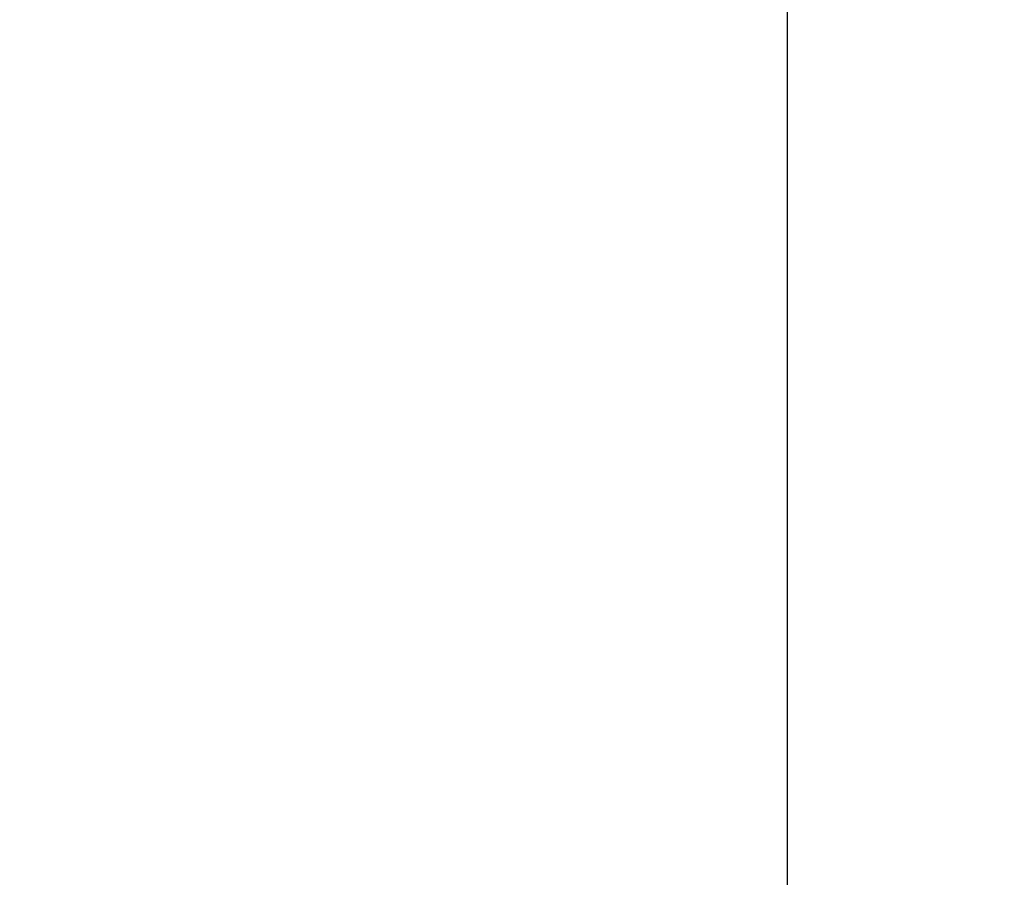
# Model space of a CAD drawing. Units: millimetres. Extents: x 0 to 602, y 0 to 420.
# Drawn here: x 378 to 389, y 187 to 196 of the extents above; entities that cross this region are included whole.
import ezdxf

# ---------------------------------------------------------------- set-up
doc = ezdxf.new("R2010")
doc.units = ezdxf.units.MM
doc.header["$LTSCALE"] = 32.67
doc.layers.get('0').update_dxf_attribs({"linetype": 'CONTINUOUS'})
doc.layers.add('CRV', color=7, linetype='CONTINUOUS')
doc.layers.add('DRIV_DIM', color=7, linetype='CONTINUOUS')
doc.styles.get("Standard").update_dxf_attribs({"font": 'MS Gothic.ttf', "width": 0.8})
doc.dimstyles.new('DIMSTYLE_1', dxfattribs={"dimtxt": 3.8, "dimasz": 1.8, "dimexe": 0.18, "dimexo": 0.0625, "dimgap": 0.09, "dimtad": 1, "dimdec": 3, "dimlfac": 6, "dimdsep": 46, "dimtxsty": 'STANDARD', "dimblk": 'OPEN', "dimblk1": 'OPEN', "dimblk2": 'OPEN', "dimcen": 0.09, "dimadec": 0, "dimazin": 0, "dimtp": 0.001, "dimtm": 0.001, "dimtfac": 1, "dimtdec": 3, "dimtofl": 0, "dimtmove": 0, "dimatfit": 3, "dimldrblk": 'OPEN', "dimfxl": 1, "dimtolj": 1, "dimarcsym": 0})

# ---------------------------------------------------------------- blocks, each defined once
blk = doc.blocks.new('_OPEN')
at = {"color": 0, "linetype": 'ByBlock'}
for p, q in [((0, 0), (-1, 0.342)), ((-1, -0.342), (0, 0)), ((-1, 0), (0, 0))]:
    blk.add_line(p, q, dxfattribs=at)
blk = doc.blocks.new('*D13')
at = {"layer": 'DRIV_DIM', "color": 2, "linetype": 'Continuous'}
for p, q in [((384.467, 209.605), (480.186, 209.605)), ((478.186, 209.605), (478.186, 195.772)), ((478.186, 181.939), (478.186, 195.772)), ((474.914, 181.939), (480.186, 181.939))]:
    blk.add_line(p, q, dxfattribs=at)
at = {"layer": 'DRIV_DIM', "color": 2, "linetype": 'Continuous', "xscale": 1.8, "yscale": 1.8, "zscale": 1.8}
for p, rotation in [((478.186, 209.605), 90), ((478.186, 181.939), 270)]:
    blk.add_blockref('_OPEN', p, dxfattribs=dict(at, rotation=rotation))
at = {"layer": 'DRIV_DIM', "color": 2, "linetype": 'Continuous', "width": 0.8}
blk.add_text('166', height=3.8, rotation=90, dxfattribs=at).set_placement((477.236, 190.614))

msp = doc.modelspace()

# ---------------------------------------------------------------- linework, layer by layer
at = {"color": 6, "linetype": 'Continuous'}
msp.add_line((386.21719, 206.77787), (386.21719, 182.59957), dxfattribs=at)
at = {"layer": 'CRV', "color": 4, "linetype": 'Continuous'}
for centre, radius, start, end in [((367.88386, 230.27205), 108.66774, 340, 200), ((410.17003, 214.88115), 51.66774, 326.949971, 126.949971)]:
    msp.add_arc(centre, radius, start, end, dxfattribs=at)

# ---------------------------------------------------------------- dimensions: what is measured, and where the dimension line sits
at = {"layer": 'DRIV_DIM', "color": 2, "linetype": 'Continuous'}
dim = msp.add_linear_dim(base=(478.18623, 181.93872), p1=(384.46719, 209.60539), p2=(474.91409, 181.93872), angle=270, dimstyle='DIMSTYLE_1', dxfattribs=at)
dim.commit()
dim.dimension.update_dxf_attribs({"geometry": '*D13', "text_midpoint": (475.33623, 195.17371), "dimtype": 160})

doc.saveas('drawing.dxf')
